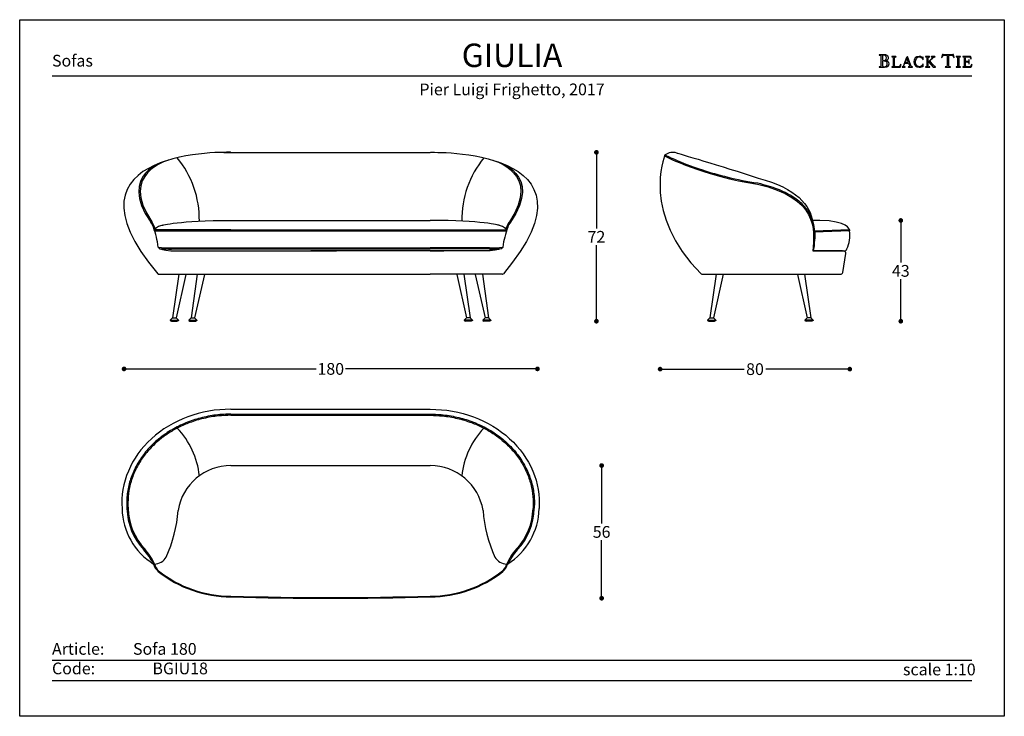
# Model space of a CAD drawing. Units: inches. Extents: x 36 to 901, y 36 to 333.
# Drawn here: x 481 to 901, y 36 to 333 of the extents above; entities that cross this region are included whole.
import ezdxf

# ---------------------------------------------------------------- set-up
doc = ezdxf.new("R2010")
doc.units = ezdxf.units.IN
doc.header["$MEASUREMENT"] = 0
doc.styles.add('Annotativa', font='arial.ttf')
doc.styles.add('quote', font='arial.ttf')
doc.dimstyles.new('QUOTE1_1', dxfattribs={"dimtxt": 3, "dimasz": 1, "dimexe": 0.5, "dimexo": 0.2, "dimgap": 1, "dimtad": 0, "dimtih": 1, "dimtoh": 1, "dimdec": 0, "dimzin": 11, "dimdsep": 46, "dimtxsty": 'quote', "dimblk": 'DOT', "dimcen": 0, "dimse1": 1, "dimse2": 1, "dimclrd": 4, "dimclre": 4, "dimclrt": 2, "dimadec": 0, "dimazin": 0, "dimtp": 1, "dimtm": 1, "dimtfac": 1, "dimtdec": 0, "dimtofl": 0, "dimtmove": 1, "dimatfit": 2, "dimldrblk": 'CLOSEDBLANK', "dimfxl": 1, "dimtolj": 1, "dimtzin": 0, "dimlwd": 25, "dimarcsym": 0})

# ---------------------------------------------------------------- blocks, each defined once
blk = doc.blocks.new('_Dot')
at = {"color": 0, "linetype": 'ByBlock', "lineweight": -2}
blk.add_line((-0.5, 0), (-1, 0), dxfattribs=at)
at = {"color": 0, "linetype": 'ByBlock', "const_width": 0.5}
blk.add_lwpolyline([(-0.25, 0, 1), (0.25, 0, 1)], format="xyb", close=True, dxfattribs=at)
blk = doc.blocks.new('*D9')
at = {"lineweight": 25, "transparency": 16777216}
for p, q in [((756.42, 183.95), (790.3, 183.95)), ((833.32, 183.95), (799.45, 183.95))]:
    blk.add_line(p, q, dxfattribs=at)
at = {"layer": 'Defpoints', "color": 0, "transparency": 16777216}
for p in [(754.42, 260.53), (835.32, 240.81), (835.32, 183.95)]:
    blk.add_point(p, dxfattribs=at)
at = {"lineweight": 25, "transparency": 16777216, "xscale": 2, "yscale": 2, "zscale": 2, "rotation": 180}
blk.add_blockref('_Dot', (754.42, 183.95), dxfattribs=at)
at = {"lineweight": 25, "transparency": 16777216, "xscale": 2, "yscale": 2, "zscale": 2}
blk.add_blockref('_Dot', (835.32, 183.95), dxfattribs=at)
at = {"transparency": 16777216, "insert": (794.87, 183.95), "char_height": 5, "attachment_point": 5, "style": 'quote'}
blk.add_mtext('\\A1;80', dxfattribs=at)
blk = doc.blocks.new('_ClosedBlank')
at = {"color": 0, "linetype": 'ByBlock', "lineweight": -2}
for p, q in [((-1, 0.17), (0, 0)), ((-1, 0.17), (-1, -0.17)), ((0, 0), (-1, -0.17))]:
    blk.add_line(p, q, dxfattribs=at)
blk = doc.blocks.new('*D10')
at = {"lineweight": 25, "transparency": 16777216}
for p, q in [((727.25, 274.38), (727.25, 243.88)), ((727.25, 206.37), (727.25, 236.86))]:
    blk.add_line(p, q, dxfattribs=at)
at = {"layer": 'Defpoints', "color": 0, "transparency": 16777216}
for p in [(638.48, 276.38), (680.51, 204.37), (727.25, 204.37)]:
    blk.add_point(p, dxfattribs=at)
at = {"lineweight": 25, "transparency": 16777216, "xscale": 2, "yscale": 2, "zscale": 2}
for p, rotation in [((727.25, 276.38), 90), ((727.25, 204.37), 270)]:
    blk.add_blockref('_Dot', p, dxfattribs=dict(at, rotation=rotation))
at = {"transparency": 16777216, "insert": (727.25, 240.37), "char_height": 5, "attachment_point": 5, "style": 'quote'}
blk.add_mtext('\\A1;72', dxfattribs=at)
blk = doc.blocks.new('*D11')
at = {"lineweight": 25, "transparency": 16777216}
for p, q in [((857.08, 245.33), (857.08, 229.41)), ((857.08, 206.37), (857.08, 222.3))]:
    blk.add_line(p, q, dxfattribs=at)
at = {"layer": 'Defpoints', "color": 0, "transparency": 16777216}
for p in [(823.93, 247.33), (817.89, 204.37), (857.08, 204.37)]:
    blk.add_point(p, dxfattribs=at)
at = {"lineweight": 25, "transparency": 16777216, "xscale": 2, "yscale": 2, "zscale": 2}
for p, rotation in [((857.08, 247.33), 90), ((857.08, 204.37), 270)]:
    blk.add_blockref('_Dot', p, dxfattribs=dict(at, rotation=rotation))
at = {"transparency": 16777216, "insert": (857.08, 225.85), "char_height": 5, "attachment_point": 5, "style": 'quote'}
blk.add_mtext('\\A1;43', dxfattribs=at)
blk = doc.blocks.new('*D12')
at = {"lineweight": 25, "transparency": 16777216}
for p, q in [((729.46, 140.85), (729.46, 118.11)), ((729.46, 88.26), (729.46, 111))]:
    blk.add_line(p, q, dxfattribs=at)
at = {"layer": 'Defpoints', "color": 0, "transparency": 16777216}
for p in [(633.84, 142.85), (633.84, 86.26), (729.46, 86.26)]:
    blk.add_point(p, dxfattribs=at)
at = {"lineweight": 25, "transparency": 16777216, "xscale": 2, "yscale": 2, "zscale": 2}
for p, rotation in [((729.46, 142.85), 90), ((729.46, 86.26), 270)]:
    blk.add_blockref('_Dot', p, dxfattribs=dict(at, rotation=rotation))
at = {"transparency": 16777216, "insert": (729.46, 114.55), "char_height": 5, "attachment_point": 5, "style": 'quote'}
blk.add_mtext('\\A1;56', dxfattribs=at)
blk = doc.blocks.new('*D13')
at = {"lineweight": 25, "transparency": 16777216}
for p, q in [((527.75, 184.05), (607.64, 184.05)), ((700.09, 184.05), (620.2, 184.05))]:
    blk.add_line(p, q, dxfattribs=at)
at = {"layer": 'Defpoints', "color": 0, "transparency": 16777216}
for p in [(702.09, 253.98), (525.75, 251.28), (702.09, 184.05)]:
    blk.add_point(p, dxfattribs=at)
at = {"lineweight": 25, "transparency": 16777216, "xscale": 2, "yscale": 2, "zscale": 2, "rotation": 180}
blk.add_blockref('_Dot', (525.75, 184.05), dxfattribs=at)
at = {"lineweight": 25, "transparency": 16777216, "xscale": 2, "yscale": 2, "zscale": 2}
blk.add_blockref('_Dot', (702.09, 184.05), dxfattribs=at)
at = {"transparency": 16777216, "insert": (613.92, 184.05), "char_height": 5, "attachment_point": 5, "style": 'quote'}
blk.add_mtext('\\A1;180', dxfattribs=at)

msp = doc.modelspace()

# ---------------------------------------------------------------- linework, layer by layer
for p, q in [((847.88, 317.98), (847.82, 317.92)), ((847.82, 317.92), (847.87, 317.86)), ((847.87, 317.86), (847.96, 317.85)), ((847.96, 317.99), (847.88, 317.98)), ((850.11, 317.97), (847.96, 317.99)), ((847.96, 317.85), (848.22, 317.83)), ((848.22, 317.83), (848.41, 317.77)), ((848.41, 317.77), (848.52, 317.62)), ((848.52, 317.62), (848.56, 317.36)), ((848.56, 317.36), (848.56, 313.36)), ((849.32, 317.66), (849.29, 317.5)), ((849.29, 317.5), (849.29, 317.32)), ((849.29, 317.32), (849.3, 315.81)), ((849.33, 315.19), (849.29, 315.04)), ((849.29, 315.04), (849.29, 314.89)), ((849.3, 315.81), (849.4, 315.58)), ((849.4, 317.77), (849.32, 317.66)), ((849.4, 315.31), (849.33, 315.19)), ((849.57, 317.82), (849.4, 317.77)), ((849.4, 315.58), (849.66, 315.51)), ((849.54, 315.36), (849.4, 315.31)), ((849.86, 315.35), (849.54, 315.36)), ((850.11, 317.76), (849.57, 317.82)), ((849.66, 315.51), (850.17, 315.58)), ((850.18, 315.32), (849.86, 315.35)), ((850.4, 317.95), (850.11, 317.97)), ((850.57, 317.57), (850.11, 317.76)), ((850.17, 315.58), (850.6, 315.8)), ((850.48, 315.26), (850.18, 315.32)), ((850.37, 315.5), (850.38, 315.52)), ((850.55, 315.47), (850.37, 315.5)), ((850.38, 315.52), (850.66, 315.58)), ((850.69, 317.9), (850.4, 317.95)), ((850.74, 315.15), (850.48, 315.26)), ((851.09, 315.36), (850.55, 315.47)), ((850.89, 317.22), (850.57, 317.57)), ((850.6, 315.8), (850.9, 316.17)), ((850.66, 315.58), (850.92, 315.65)), ((850.97, 317.82), (850.69, 317.9)), ((850.97, 315), (850.74, 315.15)), ((851.01, 316.68), (850.89, 317.22)), ((850.9, 316.17), (851.01, 316.68)), ((850.92, 315.65), (851.16, 315.73)), ((851.23, 317.69), (850.97, 317.82)), ((851.59, 315.1), (851.09, 315.36)), ((851.16, 315.73), (851.37, 315.85)), ((851.46, 317.53), (851.23, 317.69)), ((851.37, 315.85), (851.55, 316)), ((851.64, 317.32), (851.46, 317.53)), ((851.55, 316), (851.68, 316.2)), ((851.95, 314.71), (851.59, 315.1)), ((851.75, 317.06), (851.64, 317.32)), ((851.68, 316.2), (851.77, 316.45)), ((851.8, 316.75), (851.75, 317.06)), ((851.77, 316.45), (851.8, 316.75)), ((853.23, 317.18), (853.18, 317.13)), ((853.18, 317.13), (853.23, 317.08)), ((853.32, 317.19), (853.23, 317.18)), ((853.23, 317.08), (853.32, 317.07)), ((854.94, 317.19), (853.32, 317.19)), ((853.32, 317.07), (853.53, 317.06)), ((853.53, 317.06), (853.69, 317.01)), ((853.69, 317.01), (853.78, 316.88)), ((853.78, 316.88), (853.81, 316.66)), ((853.81, 316.66), (853.81, 313.27)), ((854.44, 316.66), (854.47, 316.88)), ((854.44, 313.27), (854.44, 316.66)), ((854.47, 316.88), (854.57, 317.01)), ((854.57, 317.01), (854.72, 317.06)), ((854.72, 317.06), (854.94, 317.07)), ((855.02, 317.18), (854.94, 317.19)), ((854.94, 317.07), (855.02, 317.08)), ((855.07, 317.13), (855.02, 317.18)), ((855.02, 317.08), (855.07, 317.13)), ((859.56, 316.76), (858.42, 313.77)), ((859.63, 316.57), (858.92, 314.67)), ((859.99, 317.2), (859.53, 316.85)), ((859.53, 316.85), (859.56, 316.76)), ((860.32, 314.67), (859.63, 316.57)), ((861.27, 313.77), (859.99, 317.2)), ((862.8, 315.89), (862.64, 314.96)), ((863.26, 316.61), (862.8, 315.89)), ((863.98, 317.08), (863.26, 316.61)), ((863.3, 315.01), (863.42, 315.73)), ((863.41, 314.25), (863.3, 315.01)), ((863.42, 315.73), (863.75, 316.41)), ((863.75, 316.41), (864.28, 316.92)), ((864.91, 317.25), (863.98, 317.08)), ((864.28, 316.92), (864.99, 317.12)), ((865.45, 317.19), (864.91, 317.25)), ((864.99, 317.12), (865.39, 317.05)), ((865.39, 317.05), (865.75, 316.88)), ((865.96, 317.01), (865.45, 317.19)), ((865.75, 316.88), (866.07, 316.63)), ((866.09, 316.93), (865.96, 317.01)), ((866.07, 316.63), (866.32, 316.3)), ((866.23, 316.88), (866.09, 316.93)), ((866.43, 317), (866.23, 316.88)), ((866.32, 316.3), (866.37, 316.21)), ((866.37, 316.21), (866.44, 316.05)), ((866.58, 317.12), (866.43, 317)), ((866.44, 316.05), (866.52, 315.92)), ((866.52, 315.92), (866.59, 315.86)), ((866.61, 317.06), (866.58, 317.12)), ((866.59, 315.86), (866.65, 315.91)), ((866.61, 316.98), (866.61, 317.06)), ((866.66, 316), (866.61, 316.98)), ((866.65, 315.91), (866.66, 316)), ((867.61, 317.18), (867.55, 317.13)), ((867.55, 317.13), (867.6, 317.08)), ((867.6, 317.08), (867.68, 317.07)), ((867.68, 317.19), (867.61, 317.18)), ((869.31, 317.19), (867.68, 317.19)), ((867.68, 317.07), (867.9, 317.06)), ((867.9, 317.06), (868.06, 317.01)), ((868.06, 317.01), (868.15, 316.88)), ((868.15, 316.88), (868.18, 316.66)), ((868.18, 316.66), (868.18, 313.27)), ((868.81, 316.66), (868.84, 316.88)), ((868.81, 314.85), (868.81, 316.66)), ((870.03, 316.07), (868.81, 314.85)), ((868.84, 316.88), (868.93, 317.01)), ((868.93, 317.01), (869.09, 317.06)), ((869.09, 317.06), (869.31, 317.07)), ((869.38, 317.18), (869.31, 317.19)), ((869.31, 317.07), (869.38, 317.08)), ((869.43, 317.13), (869.38, 317.18)), ((869.38, 317.08), (869.43, 317.13)), ((869.49, 315.33), (870.71, 316.57)), ((870.5, 314.16), (869.49, 315.33)), ((870.18, 316.21), (870.03, 316.07)), ((870.1, 317.18), (870.04, 317.13)), ((870.04, 317.13), (870.13, 317.08)), ((870.18, 317.19), (870.1, 317.18)), ((870.13, 317.08), (870.32, 317.06)), ((871.54, 317.19), (870.18, 317.19)), ((870.37, 316.41), (870.18, 316.21)), ((870.32, 317.06), (870.51, 317)), ((870.53, 316.62), (870.37, 316.41)), ((870.51, 317), (870.6, 316.8)), ((870.6, 316.8), (870.53, 316.62)), ((870.71, 316.57), (870.9, 316.75)), ((870.9, 316.75), (871.08, 316.9)), ((871.08, 316.9), (871.28, 317.01)), ((871.28, 317.01), (871.54, 317.06)), ((871.62, 317.18), (871.54, 317.19)), ((871.54, 317.06), (871.62, 317.08)), ((871.68, 317.13), (871.62, 317.18)), ((871.62, 317.08), (871.68, 317.13)), ((874.51, 316.83), (874.5, 316.78)), ((874.5, 316.78), (874.56, 316.73)), ((874.54, 316.96), (874.51, 316.83)), ((874.58, 317.15), (874.54, 316.96)), ((874.56, 316.73), (874.63, 316.78)), ((874.64, 317.36), (874.58, 317.15)), ((874.63, 316.78), (874.7, 316.9)), ((874.69, 317.58), (874.64, 317.36)), ((874.74, 317.78), (874.69, 317.58)), ((874.7, 316.9), (874.79, 317.07)), ((874.78, 317.93), (874.74, 317.78)), ((874.8, 318.02), (874.78, 317.93)), ((874.79, 317.07), (874.91, 317.27)), ((874.86, 318.09), (874.8, 318.02)), ((875.14, 318.03), (874.86, 318.09)), ((874.91, 317.27), (875.06, 317.46)), ((875.06, 317.46), (875.25, 317.63)), ((875.62, 317.98), (875.14, 318.03)), ((875.25, 317.63), (875.5, 317.76)), ((875.5, 317.76), (875.82, 317.8)), ((877.18, 317.97), (875.62, 317.98)), ((875.82, 317.8), (876.04, 317.79)), ((876.04, 317.79), (876.37, 317.76)), ((876.37, 317.76), (876.66, 317.68)), ((876.66, 317.68), (876.79, 317.54)), ((876.79, 317.54), (876.79, 313.36)), ((878.71, 317.97), (877.18, 317.97)), ((877.53, 317.54), (877.66, 317.67)), ((877.53, 313.36), (877.53, 317.54)), ((877.66, 317.67), (877.96, 317.75)), ((877.96, 317.75), (878.29, 317.79)), ((878.29, 317.79), (878.51, 317.8)), ((878.51, 317.8), (878.83, 317.76)), ((879.2, 318.03), (878.71, 317.97)), ((878.83, 317.76), (879.08, 317.63)), ((879.08, 317.63), (879.28, 317.46)), ((879.48, 318.09), (879.2, 318.03)), ((879.28, 317.46), (879.43, 317.27)), ((879.43, 317.27), (879.54, 317.07)), ((879.54, 318.03), (879.48, 318.09)), ((879.56, 317.94), (879.54, 318.03)), ((879.54, 317.07), (879.63, 316.9)), ((879.59, 317.78), (879.56, 317.94)), ((879.64, 317.59), (879.59, 317.78)), ((879.63, 316.9), (879.7, 316.78)), ((879.7, 317.37), (879.64, 317.59)), ((879.75, 317.15), (879.7, 317.37)), ((879.7, 316.78), (879.78, 316.73)), ((879.79, 316.97), (879.75, 317.15)), ((879.78, 316.73), (879.84, 316.79)), ((879.82, 316.84), (879.79, 316.97)), ((879.84, 316.79), (879.82, 316.84)), ((880.75, 317.18), (880.7, 317.13)), ((880.7, 317.13), (880.75, 317.08)), ((880.83, 317.19), (880.75, 317.18)), ((880.75, 317.08), (880.82, 317.07)), ((880.82, 317.07), (881.04, 317.06)), ((882.46, 317.19), (880.83, 317.19)), ((881.04, 317.06), (881.2, 317.01)), ((881.2, 317.01), (881.29, 316.88)), ((881.29, 316.88), (881.32, 316.66)), ((881.32, 316.66), (881.32, 313.27)), ((881.95, 316.66), (881.98, 316.88)), ((881.95, 313.27), (881.95, 316.66)), ((881.98, 316.88), (882.08, 317.01)), ((882.08, 317.01), (882.23, 317.06)), ((882.23, 317.06), (882.45, 317.07)), ((882.45, 317.07), (882.52, 317.08)), ((882.53, 317.18), (882.46, 317.19)), ((882.52, 317.08), (882.58, 317.13)), ((882.58, 317.13), (882.53, 317.18)), ((883.52, 317.18), (883.47, 317.13)), ((883.47, 317.13), (883.52, 317.08)), ((883.6, 317.19), (883.52, 317.18)), ((883.52, 317.08), (883.6, 317.07)), ((884.44, 317.18), (883.6, 317.19)), ((883.6, 317.07), (883.82, 317.06)), ((883.82, 317.06), (883.98, 317.01)), ((883.98, 317.01), (884.07, 316.88)), ((884.07, 316.88), (884.1, 316.66)), ((884.1, 316.66), (884.1, 313.27)), ((886.75, 317.19), (884.44, 317.18)), ((884.73, 316.69), (884.78, 316.94)), ((884.73, 315.13), (884.73, 316.69)), ((884.97, 315.08), (884.73, 315.13)), ((884.78, 316.94), (884.91, 317.05)), ((884.91, 317.05), (885.11, 317.07)), ((885.25, 315.08), (884.97, 315.08)), ((885.11, 317.07), (885.36, 317.07)), ((885.66, 315.1), (885.25, 315.08)), ((885.36, 317.07), (885.75, 317.09)), ((885.9, 315.2), (885.66, 315.1)), ((885.75, 317.09), (886.15, 317.07)), ((886.05, 315.42), (885.9, 315.2)), ((886.14, 315.81), (886.05, 315.42)), ((886.19, 315.9), (886.14, 315.81)), ((886.15, 317.07), (886.53, 316.9)), ((886.25, 315.78), (886.19, 315.9)), ((886.26, 315.63), (886.25, 315.78)), ((886.26, 314.34), (886.26, 315.63)), ((886.53, 316.9), (886.78, 316.59)), ((886.89, 317.15), (886.75, 317.19)), ((886.78, 316.59), (886.94, 316.31)), ((886.96, 317.01), (886.89, 317.15)), ((886.94, 316.31), (887.05, 316.18)), ((887.03, 316.74), (886.96, 317.01)), ((887.09, 316.45), (887.03, 316.74)), ((887.05, 316.18), (887.1, 316.21)), ((887.11, 316.27), (887.09, 316.45)), ((887.1, 316.21), (887.11, 316.27)), ((847.88, 312.87), (847.82, 312.82)), ((847.82, 312.82), (847.87, 312.75)), ((847.87, 312.75), (847.96, 312.74)), ((847.97, 312.88), (847.88, 312.87)), ((847.96, 312.74), (849.23, 312.75)), ((848.22, 312.9), (847.97, 312.88)), ((848.41, 312.96), (848.22, 312.9)), ((848.52, 313.11), (848.41, 312.96)), ((848.56, 313.36), (848.52, 313.11)), ((849.23, 312.75), (849.68, 312.75)), ((849.29, 314.89), (849.29, 313.78)), ((849.29, 313.78), (849.3, 313.57)), ((849.3, 313.57), (849.33, 313.31)), ((849.33, 313.31), (849.41, 313.07)), ((849.41, 313.07), (849.56, 312.93)), ((849.56, 312.93), (849.95, 312.88)), ((849.68, 312.75), (850.16, 312.74)), ((849.95, 312.88), (850.5, 312.95)), ((850.16, 312.74), (850.64, 312.77)), ((850.5, 312.95), (850.93, 313.18)), ((850.64, 312.77), (851.09, 312.84)), ((850.93, 313.18), (851.2, 313.57)), ((851.14, 314.78), (850.97, 315)), ((851.09, 312.84), (851.49, 313)), ((851.25, 314.5), (851.14, 314.78)), ((851.2, 313.57), (851.29, 314.13)), ((851.29, 314.13), (851.25, 314.5)), ((851.49, 313), (851.81, 313.25)), ((851.81, 313.25), (852.02, 313.64)), ((852.1, 314.18), (851.95, 314.71)), ((852.02, 313.64), (852.1, 314.18)), ((853.23, 312.85), (853.18, 312.8)), ((853.18, 312.8), (853.23, 312.75)), ((853.32, 312.86), (853.23, 312.85)), ((853.23, 312.75), (853.32, 312.74)), ((853.53, 312.87), (853.32, 312.86)), ((853.32, 312.74), (856.78, 312.75)), ((853.69, 312.93), (853.53, 312.87)), ((853.78, 313.05), (853.69, 312.93)), ((853.81, 313.27), (853.78, 313.05)), ((854.48, 313.06), (854.44, 313.27)), ((854.59, 312.95), (854.48, 313.06)), ((854.75, 312.9), (854.59, 312.95)), ((854.95, 312.89), (854.75, 312.9)), ((855.82, 312.89), (854.95, 312.89)), ((856.31, 312.97), (855.82, 312.89)), ((856.63, 313.18), (856.31, 312.97)), ((856.86, 313.5), (856.63, 313.18)), ((856.78, 312.75), (856.93, 312.79)), ((857.06, 313.93), (856.86, 313.5)), ((856.93, 312.79), (856.99, 312.97)), ((856.99, 312.97), (857.07, 313.33)), ((857.12, 314.02), (857.06, 313.93)), ((857.07, 313.33), (857.13, 313.72)), ((857.15, 313.95), (857.12, 314.02)), ((857.13, 313.72), (857.15, 313.95)), ((857.67, 312.85), (857.62, 312.8)), ((857.62, 312.8), (857.67, 312.74)), ((857.75, 312.86), (857.67, 312.85)), ((857.67, 312.74), (857.74, 312.73)), ((857.74, 312.73), (858.86, 312.73)), ((858.01, 312.96), (857.75, 312.86)), ((858.19, 313.2), (858.01, 312.96)), ((858.32, 313.5), (858.19, 313.2)), ((858.42, 313.77), (858.32, 313.5)), ((858.38, 313.14), (858.42, 313.34)), ((858.47, 312.94), (858.38, 313.14)), ((858.42, 313.34), (858.84, 314.45)), ((858.66, 312.87), (858.47, 312.94)), ((858.86, 312.85), (858.66, 312.87)), ((858.84, 314.45), (860.4, 314.45)), ((858.95, 312.77), (858.86, 312.85)), ((858.86, 312.73), (858.92, 312.74)), ((858.92, 314.67), (860.32, 314.67)), ((858.92, 312.74), (858.95, 312.77)), ((860.37, 312.85), (860.28, 312.77)), ((860.28, 312.77), (860.31, 312.74)), ((860.31, 312.74), (860.37, 312.73)), ((860.56, 312.87), (860.37, 312.85)), ((860.37, 312.73), (861.94, 312.73)), ((860.4, 314.45), (860.8, 313.34)), ((860.76, 312.94), (860.56, 312.87)), ((860.85, 313.14), (860.76, 312.94)), ((860.8, 313.34), (860.85, 313.14)), ((861.37, 313.5), (861.27, 313.77)), ((861.5, 313.2), (861.37, 313.5)), ((861.69, 312.96), (861.5, 313.2)), ((861.95, 312.86), (861.69, 312.96)), ((861.94, 312.73), (862.02, 312.74)), ((862.03, 312.85), (861.95, 312.86)), ((862.02, 312.74), (862.08, 312.79)), ((862.08, 312.79), (862.03, 312.85)), ((862.64, 314.96), (862.81, 314.06)), ((862.81, 314.06), (863.29, 313.33)), ((863.29, 313.33), (864.01, 312.84)), ((863.72, 313.56), (863.41, 314.25)), ((864.24, 313.06), (863.72, 313.56)), ((864.01, 312.84), (864.91, 312.66)), ((864.99, 312.86), (864.24, 313.06)), ((864.91, 312.66), (865.45, 312.72)), ((865.4, 312.92), (864.99, 312.86)), ((865.78, 313.08), (865.4, 312.92)), ((865.45, 312.72), (865.96, 312.89)), ((866.1, 313.34), (865.78, 313.08)), ((865.96, 312.89), (866.09, 312.97)), ((866.09, 312.97), (866.23, 313.03)), ((866.35, 313.66), (866.1, 313.34)), ((866.23, 313.03), (866.43, 312.91)), ((866.39, 313.75), (866.35, 313.66)), ((866.45, 313.88), (866.39, 313.75)), ((866.43, 312.91), (866.57, 312.79)), ((866.52, 314), (866.45, 313.88)), ((866.59, 314.06), (866.52, 314)), ((866.57, 312.79), (866.61, 312.85)), ((866.65, 314), (866.59, 314.06)), ((866.61, 312.93), (866.66, 313.91)), ((866.61, 312.85), (866.61, 312.93)), ((866.66, 313.91), (866.65, 314)), ((867.61, 312.85), (867.56, 312.8)), ((867.56, 312.8), (867.61, 312.75)), ((867.68, 312.86), (867.61, 312.85)), ((867.61, 312.75), (867.68, 312.74)), ((867.9, 312.87), (867.68, 312.86)), ((867.68, 312.74), (869.31, 312.74)), ((868.06, 312.93), (867.9, 312.87)), ((868.15, 313.05), (868.06, 312.93)), ((868.18, 313.27), (868.15, 313.05)), ((868.81, 314.67), (869.04, 314.89)), ((868.81, 313.27), (868.81, 314.67)), ((868.84, 313.05), (868.81, 313.27)), ((868.93, 312.93), (868.84, 313.05)), ((869.09, 312.87), (868.93, 312.93)), ((869.04, 314.89), (870.9, 312.75)), ((869.31, 312.86), (869.09, 312.87)), ((869.39, 312.85), (869.31, 312.86)), ((869.31, 312.74), (869.39, 312.75)), ((869.44, 312.8), (869.39, 312.85)), ((869.39, 312.75), (869.44, 312.8)), ((870.61, 314.04), (870.5, 314.16)), ((870.76, 313.86), (870.61, 314.04)), ((870.93, 313.66), (870.76, 313.86)), ((870.9, 312.75), (871.76, 312.75)), ((871.12, 313.44), (870.93, 313.66)), ((871.32, 313.24), (871.12, 313.44)), ((871.5, 313.06), (871.32, 313.24)), ((871.67, 312.93), (871.5, 313.06)), ((871.8, 312.87), (871.67, 312.93)), ((871.76, 312.75), (871.85, 312.75)), ((871.87, 312.85), (871.8, 312.87)), ((871.85, 312.75), (871.91, 312.79)), ((871.91, 312.79), (871.87, 312.85)), ((876.12, 312.87), (876.06, 312.81)), ((876.06, 312.81), (876.11, 312.75)), ((876.11, 312.75), (876.21, 312.74)), ((876.21, 312.88), (876.12, 312.87)), ((876.46, 312.9), (876.21, 312.88)), ((876.21, 312.74), (878.12, 312.74)), ((876.65, 312.96), (876.46, 312.9)), ((876.76, 313.11), (876.65, 312.96)), ((876.79, 313.36), (876.76, 313.11)), ((877.57, 313.11), (877.53, 313.36)), ((877.68, 312.96), (877.57, 313.11)), ((877.87, 312.9), (877.68, 312.96)), ((878.13, 312.88), (877.87, 312.9)), ((878.12, 312.74), (878.21, 312.75)), ((878.22, 312.87), (878.13, 312.88)), ((878.21, 312.75), (878.28, 312.81)), ((878.28, 312.81), (878.22, 312.87)), ((880.75, 312.85), (880.7, 312.8)), ((880.7, 312.8), (880.75, 312.75)), ((880.83, 312.86), (880.75, 312.85)), ((880.75, 312.75), (880.82, 312.74)), ((880.82, 312.74), (882.45, 312.74)), ((881.04, 312.87), (880.83, 312.86)), ((881.2, 312.93), (881.04, 312.87)), ((881.29, 313.05), (881.2, 312.93)), ((881.32, 313.27), (881.29, 313.05)), ((881.98, 313.05), (881.95, 313.27)), ((882.08, 312.93), (881.98, 313.05)), ((882.23, 312.87), (882.08, 312.93)), ((882.46, 312.86), (882.23, 312.87)), ((882.45, 312.74), (882.53, 312.75)), ((882.53, 312.85), (882.46, 312.86)), ((882.58, 312.8), (882.53, 312.85)), ((882.53, 312.75), (882.58, 312.8)), ((883.52, 312.85), (883.47, 312.8)), ((883.47, 312.8), (883.52, 312.75)), ((883.6, 312.86), (883.52, 312.85)), ((883.52, 312.75), (883.6, 312.74)), ((883.82, 312.87), (883.6, 312.86)), ((883.6, 312.74), (885.9, 312.75)), ((883.98, 312.93), (883.82, 312.87)), ((884.07, 313.05), (883.98, 312.93)), ((884.1, 313.27), (884.07, 313.05)), ((884.73, 314.85), (884.97, 314.9)), ((884.73, 313.27), (884.73, 314.85)), ((884.77, 313.06), (884.73, 313.27)), ((884.88, 312.95), (884.77, 313.06)), ((885.04, 312.9), (884.88, 312.95)), ((884.97, 314.9), (885.24, 314.9)), ((885.24, 312.89), (885.04, 312.9)), ((885.24, 314.9), (885.46, 314.9)), ((886.11, 312.89), (885.24, 312.89)), ((885.46, 314.9), (885.65, 314.89)), ((885.65, 314.89), (885.8, 314.84)), ((885.8, 314.84), (885.91, 314.76)), ((885.9, 312.75), (886.13, 312.74)), ((885.91, 314.76), (886.01, 314.63)), ((886.01, 314.63), (886.08, 314.44)), ((886.08, 314.44), (886.14, 314.17)), ((886.6, 312.97), (886.11, 312.89)), ((886.13, 312.74), (886.55, 312.74)), ((886.14, 314.17), (886.16, 314.12)), ((886.16, 314.12), (886.2, 314.08)), ((886.2, 314.08), (886.25, 314.2)), ((886.25, 314.2), (886.26, 314.34)), ((886.55, 312.74), (886.98, 312.74)), ((886.92, 313.18), (886.6, 312.97)), ((887.15, 313.5), (886.92, 313.18)), ((886.98, 312.74), (887.23, 312.79)), ((887.35, 313.93), (887.15, 313.5)), ((887.23, 312.79), (887.28, 312.97)), ((887.28, 312.97), (887.36, 313.33)), ((887.41, 314.02), (887.35, 313.93)), ((887.36, 313.33), (887.42, 313.72)), ((887.44, 313.95), (887.41, 314.02)), ((887.42, 313.72), (887.44, 313.95)), ((495.01, 308.95), (887.44, 308.95)), ((835.16, 243.37), (820.28, 242.84)), ((835.17, 242.87), (820.31, 242.41)), ((832.17, 234.37), (819.59, 234.37)), ((819.59, 234.37), (832.61, 234.37)), ((549.08, 224.37), (546.42, 205.87)), ((552.12, 224.36), (547.92, 205.87)), ((556.99, 224.37), (554.33, 205.87)), ((555.51, 224.37), (555.51, 224.37)), ((560.03, 224.36), (555.83, 205.87)), ((563.42, 224.37), (563.42, 224.37)), ((664.25, 224.37), (664.25, 224.37)), ((667.64, 224.36), (671.84, 205.87)), ((670.68, 224.37), (673.34, 205.87)), ((672.17, 224.37), (672.17, 224.37)), ((675.56, 224.36), (679.76, 205.87)), ((678.6, 224.37), (681.26, 205.87)), ((778.29, 224.37), (775.64, 205.87)), ((781.33, 224.37), (777.14, 205.87)), ((812.94, 224.36), (817.14, 205.87)), ((815.98, 224.37), (818.64, 205.87)), ((826.55, 224.37), (831.32, 224.37)), ((546.42, 205.87), (545.42, 204.87)), ((546.42, 205.87), (547.92, 205.87)), ((547.92, 205.87), (548.92, 204.87)), ((554.33, 205.87), (553.34, 204.87)), ((554.33, 205.87), (555.83, 205.87)), ((555.83, 205.87), (556.83, 204.87)), ((671.84, 205.87), (670.84, 204.87)), ((673.34, 205.87), (671.84, 205.87)), ((673.34, 205.87), (674.34, 204.87)), ((679.76, 205.87), (678.76, 204.87)), ((681.26, 205.87), (679.76, 205.87)), ((681.26, 205.87), (682.25, 204.87)), ((775.64, 205.87), (774.64, 204.87)), ((775.64, 205.87), (777.14, 205.87)), ((777.14, 205.87), (778.13, 204.87)), ((817.14, 205.87), (816.14, 204.87)), ((818.64, 205.87), (817.14, 205.87)), ((818.64, 205.87), (819.64, 204.87)), ((545.42, 204.87), (548.92, 204.87)), ((545.42, 204.87), (545.42, 204.67)), ((545.42, 204.67), (548.92, 204.67)), ((545.42, 204.67), (545.92, 204.37)), ((545.92, 204.37), (548.42, 204.37)), ((546.18, 204.37), (548.17, 204.37)), ((548.92, 204.67), (548.42, 204.37)), ((548.92, 204.87), (548.92, 204.67)), ((553.34, 204.87), (556.83, 204.87)), ((553.34, 204.87), (553.34, 204.67)), ((553.34, 204.67), (556.83, 204.67)), ((553.34, 204.67), (553.84, 204.37)), ((553.84, 204.37), (556.33, 204.37)), ((554.09, 204.37), (556.09, 204.37)), ((556.83, 204.67), (556.33, 204.37)), ((556.83, 204.87), (556.83, 204.67)), ((674.34, 204.87), (670.84, 204.87)), ((670.84, 204.87), (670.84, 204.67)), ((674.34, 204.67), (670.84, 204.67)), ((670.84, 204.67), (671.34, 204.37)), ((673.84, 204.37), (671.34, 204.37)), ((673.58, 204.37), (671.58, 204.37)), ((674.34, 204.67), (673.84, 204.37)), ((674.34, 204.87), (674.34, 204.67)), ((682.25, 204.87), (678.76, 204.87)), ((678.76, 204.87), (678.76, 204.67)), ((682.25, 204.67), (678.76, 204.67)), ((678.76, 204.67), (679.26, 204.37)), ((681.75, 204.37), (679.26, 204.37)), ((681.5, 204.37), (679.5, 204.37)), ((682.25, 204.67), (681.75, 204.37)), ((682.25, 204.87), (682.25, 204.67)), ((774.64, 204.87), (778.13, 204.87)), ((774.64, 204.87), (774.64, 204.67)), ((774.64, 204.67), (778.13, 204.67)), ((774.64, 204.67), (775.14, 204.37)), ((775.14, 204.37), (777.63, 204.37)), ((775.39, 204.37), (777.39, 204.37)), ((778.13, 204.67), (777.63, 204.37)), ((778.13, 204.87), (778.13, 204.67)), ((819.64, 204.87), (816.14, 204.87)), ((816.14, 204.87), (816.14, 204.67)), ((819.64, 204.67), (816.14, 204.67)), ((816.14, 204.67), (816.64, 204.37)), ((819.14, 204.37), (816.64, 204.37)), ((818.88, 204.37), (816.89, 204.37)), ((819.64, 204.67), (819.14, 204.37)), ((819.64, 204.87), (819.64, 204.67)), ((495.01, 59.91), (887.44, 59.91)), ((495.01, 51.25), (887.44, 51.25))]:
    msp.add_line(p, q)
at = {"ltscale": 5}
for p, q in [((568.3, 276.38), (656.34, 276.38)), ((571.02, 247.37), (656.34, 247.37)), ((571.34, 243.37), (538.78, 243.37)), ((538.78, 243.37), (656.34, 243.37)), ((571.34, 242.87), (538.78, 242.87)), ((538.8, 242.87), (656.34, 242.87)), ((656.34, 243.37), (688.89, 243.37)), ((656.34, 242.87), (688.89, 242.87)), ((546.04, 235.67), (571.34, 235.67)), ((571.34, 235.67), (656.34, 235.67)), ((681.63, 235.67), (656.34, 235.67)), ((546.04, 235.17), (571.34, 235.17)), ((571.34, 235.17), (656.34, 235.17)), ((681.63, 235.17), (656.34, 235.17)), ((571.33, 164.76), (656.34, 164.76)), ((571.34, 166.86), (656.34, 166.86)), ((571.34, 164.26), (656.34, 164.26)), ((571.34, 142.85), (656.34, 142.85))]:
    msp.add_line(p, q, dxfattribs=at)
at = {"ltscale": 0.5}
msp.add_lwpolyline([(901.23, 332.93), (901.23, 35.93), (481.23, 35.93), (481.23, 332.93)], close=True, dxfattribs=at)
msp.add_lwpolyline([(772.55, 224.37), (831.32, 224.37, 0.368034), (832.31, 225.21), (833.6, 233.21)], format="xyb")
for points in [[(540.6, 224.37), (656.34, 224.37)], [(687.13, 224.37), (656.34, 224.37)]]:
    msp.add_lwpolyline(points)
at = {"ltscale": 5}
for centre, radius, start, end in [((516.3, 247.69), 41.57, 359.1541, 39.3502), ((711.37, 247.69), 41.57, 140.6498, 180.8459), ((756.49, 275), 0.259, 78.1023, 227.8042), ((759.81, 271.04), 5.33, 71.6719, 127.8075), ((503.31, 231.33), 37.32, 7.2082, 20.5308), ((503.31, 231.33), 37.82, 19.1565, 20.5721), ((539.62, 243.15), 0.866, 148.5055, 202.0488), ((543.92, 238.17), 7.41, 103.2243, 132.7963), ((683.76, 238.17), 7.41, 47.2037, 76.7757), ((724.36, 231.33), 37.32, 159.4692, 172.7918), ((724.36, 231.33), 37.82, 159.4279, 160.8435), ((688.05, 243.15), 0.866, 337.9512, 31.4945), ((822.08, 240.81), 13.24, 334.8736, 8.9689), ((835.08, 243.12), 0.264, 290.6537, 72.7001), ((545.41, 272.37), 36.71, 262.0577, 270.9745), ((545.45, 274.65), 39.49, 263.1203, 270.8544), ((682.22, 274.65), 39.49, 269.1456, 276.8797), ((682.26, 272.37), 36.71, 269.0255, 277.9423), ((832.61, 233.37), 1, 350.8212, 90), ((832.89, 235.6), 1.25, 264.1922, 340.553), ((540.61, 224.96), 0.588, 220.4139, 268.9621), ((687.12, 224.96), 0.588, 271.0379, 319.5861), ((772.62, 225.72), 1.35, 235.6947, 267.2665), ((523.24, 134.75), 34.83, 6.0988, 43.6266), ((704.44, 134.75), 34.83, 136.3734, 173.9012), ((571.34, 120.02), 22.83, 90, 170.6919), ((656.34, 120.02), 22.83, 9.3081, 90), ((553.43, 125.11), 28.56, 181.2679, 238.0989), ((553.43, 125.11), 26.46, 181.2679, 223.3797), ((553.43, 125.11), 25.96, 181.2679, 223.3797), ((491.04, 127.85), 57.91, 335.5008, 355.8972), ((736.63, 127.85), 57.91, 184.1028, 204.4992), ((674.25, 125.11), 28.56, 301.9011, 358.7321), ((674.25, 125.11), 25.96, 316.6203, 358.7321), ((674.25, 125.11), 26.46, 316.6203, 358.7321), ((507.68, 84.42), 34.79, 28.212, 40.3363), ((517.34, 91.78), 23.18, 23.0656, 41.9235), ((710.34, 91.78), 23.18, 138.0765, 156.9344), ((719.99, 84.42), 34.79, 139.6637, 151.788), ((538.5, 101), 0.213, 219.1471, 317.6733), ((538.66, 106.67), 5.81, 270, 330.8858), ((544.85, 102.69), 6.45, 196.5046, 227.6058), ((689.01, 106.67), 5.81, 209.1142, 270), ((682.83, 102.69), 6.45, 312.3942, 343.4954), ((689.17, 101), 0.213, 222.3267, 320.8529), ((538.78, 100.55), 0.329, 131.9516, 190.54), ((544.91, 102.75), 6.84, 199.2643, 227.5098), ((571.34, 136.78), 49.91, 231.5361, 269.9998), ((571.34, 136.78), 49.61, 231.5361, 269.9998), ((656.34, 136.78), 49.61, 270.0002, 308.4639), ((656.34, 136.78), 49.91, 270.0002, 308.4639), ((682.76, 102.75), 6.84, 312.4902, 340.7357), ((688.89, 100.55), 0.329, 349.46, 48.0484), ((613.84, 1558.38), 1471.82, 268.34531, 271.65469), ((613.84, 1558.08), 1471.82, 268.34531, 271.65469)]:
    msp.add_arc(centre, radius, start, end, dxfattribs=at)
at = {"extrusion": (0, 0, -1)}
msp.add_arc((-795.97, 262.82), 0.5, 98.1594, 103.0344, dxfattribs=at)
for centre, start, end in [((528.9, 240.92), 20.5308, 34.874), ((529.36, 241.11), 20.5721, 34.8192), ((698.32, 241.11), 145.1808, 159.4279), ((698.78, 240.92), 145.126, 159.4692)]:
    msp.add_arc(centre, 10, start, end)
at = {"ltscale": 5}
msp.add_ellipse((571.34, 126.86), major_axis=(46.54, 0), ratio=0.859447, start_param=7.853982, end_param=9.484536, dxfattribs=at)
at = {"ltscale": 5, "extrusion": (0, 0, -1)}
msp.add_ellipse((656.34, 126.86), major_axis=(-46.54, 0), ratio=0.859447, start_param=7.853982, end_param=9.484536, dxfattribs=at)
for points in [[(571.34, 276.38), (571.34, 276.38), (494.35, 278.76), (540.16, 224.58)], [(656.34, 276.38), (656.34, 276.38), (733.32, 278.76), (687.57, 224.58)], [(544.8, 273.08), (544.8, 273.08), (523.19, 267.49), (537.57, 246.82)], [(682.88, 273.08), (682.88, 273.08), (704.48, 267.49), (690.11, 246.82)], [(756.31, 274.81), (756.31, 274.81), (746.29, 249.95), (771.86, 224.6)], [(543.26, 272.6), (543.26, 272.6), (522.7, 267.29), (537.1, 246.63)], [(684.41, 272.6), (684.41, 272.6), (704.97, 267.29), (690.57, 246.63)], [(541.94, 245.31), (541.94, 245.31), (549.18, 247.38), (571.34, 247.37)], [(685.73, 245.31), (685.73, 245.31), (678.49, 247.38), (656.34, 247.37)], [(656.34, 234.37), (607.85, 234.37), (605.45, 234.37), (605.45, 234.37)], [(656.34, 234.37), (607.85, 234.37), (605.46, 234.37), (605.46, 234.37)], [(656.34, 234.37), (659.83, 234.37), (662.22, 234.37), (662.22, 234.37)], [(656.34, 234.37), (659.82, 234.37), (662.22, 234.37), (662.22, 234.37)]]:
    msp.add_open_spline(points, degree=3)
for points, knots in [([(756.31, 274.81), (756.31, 274.81), (773.49, 266.04), (795.97, 262.82), (821.71, 256.86), (820.37, 243.7), (819.59, 234.37)], [0, 0, 0, 0, 1, 1, 1, 2, 2, 2, 2]), ([(756.54, 275.26), (756.54, 275.26), (756.54, 275.26), (756.55, 275.25), (756.55, 275.25), (756.57, 275.24), (756.59, 275.23), (756.66, 275.2), (756.73, 275.16), (757.01, 275.02), (757.29, 274.89), (758.38, 274.37), (759.45, 273.88), (763.58, 272.1), (767.55, 270.52), (778.94, 266.77), (787.07, 264.6), (796.04, 263.31)], [0, 0, 0, 0, 0.009365, 0.009365, 0.01873, 0.01873, 0.037459, 0.037459, 0.074919, 0.074919, 0.149838, 0.149838, 0.299676, 0.299676, 0.599352, 0.599352, 1, 1, 1, 1]), ([(761.49, 276.1), (761.49, 276.1), (780.59, 270.56), (796.26, 265.38), (812.91, 260.91), (818.22, 254.07), (819.6, 246.54)], [0, 0, 0, 0, 1, 1, 1, 1.65632, 1.65632, 1.65632, 1.65632]), ([(796.08, 263.31), (797.65, 262.94), (799.12, 262.55), (803.25, 261.31), (805.64, 260.38), (809.77, 258.37), (811.51, 257.28), (814.45, 254.97), (815.64, 253.76), (817.57, 251.25), (818.31, 249.95), (819.41, 247.33), (819.78, 246), (820.26, 243.36), (820.37, 242.04), (820.36, 239.58), (820.19, 238.23), (820.06, 236.26), (819.89, 235.34), (819.59, 234.37)], [1, 1, 1, 1, 1.060555, 1.060555, 1.181665, 1.181665, 1.302775, 1.302775, 1.423885, 1.423885, 1.544995, 1.544995, 1.666105, 1.666105, 1.787215, 1.787215, 1.908326, 1.908326, 2, 2, 2, 2]), ([(835.16, 243.37), (835.16, 243.37), (834.41, 247.18), (822.59, 247.37), (821.61, 247.39), (820.55, 247.38), (819.42, 247.35)], [2.1226514, 2.1226514, 2.1226514, 2.1226514, 3, 3, 3, 3.0726142, 3.0726142, 3.0726142, 3.0726142]), ([(540.34, 236.02), (540.34, 236.02), (539.9, 234.37), (548.58, 234.37), (554.26, 234.37), (564.75, 234.37), (616.34, 234.37)], [0, 0, 0, 0, 1, 1, 1, 1.65381, 1.65381, 1.65381, 1.65381]), ([(687.34, 236.02), (687.34, 236.02), (687.77, 234.37), (679.09, 234.37), (673.42, 234.37), (662.92, 234.37), (656.34, 234.37)], [0, 0, 0, 0, 1, 1, 1, 1.65381, 1.65381, 1.65381, 1.65381])]:
    msp.add_open_spline(points, degree=3, knots=knots)
at = {"ltscale": 5}
for points, knots in [([(571.34, 164.76), (570.88, 164.76), (570.43, 164.76), (567.72, 164.69), (565.47, 164.48), (561.05, 163.78), (558.86, 163.29), (554.61, 162.03), (552.55, 161.26), (548.57, 159.47), (546.67, 158.44), (543.06, 156.16), (541.36, 154.9), (538.21, 152.19), (536.75, 150.74), (534.12, 147.66), (532.94, 146.04), (530.88, 142.66), (530.01, 140.91), (528.57, 137.33), (528.01, 135.49), (527.21, 131.77), (526.98, 129.88), (526.88, 126.87), (526.9, 125.74), (526.97, 124.62)], [7.853982, 7.853982, 7.853982, 7.853982, 7.884509, 7.884509, 8.035541, 8.035541, 8.186572, 8.186572, 8.337603, 8.337603, 8.488634, 8.488634, 8.639666, 8.639666, 8.790697, 8.790697, 8.941728, 8.941728, 9.09276, 9.09276, 9.243791, 9.243791, 9.394822, 9.394822, 9.484536, 9.484536, 9.484536, 9.484536]), ([(571.34, 164.26), (569.56, 164.26), (567.78, 164.17), (563.9, 163.77), (561.8, 163.42), (557.7, 162.46), (555.69, 161.86), (552.12, 160.53), (550.53, 159.84), (547.48, 158.3), (546, 157.45), (543.19, 155.62), (541.86, 154.63), (539.06, 152.3), (537.64, 150.92), (535.06, 148.03), (533.89, 146.51), (531.84, 143.35), (530.95, 141.71), (529.46, 138.34), (528.86, 136.61), (527.96, 133.1), (527.66, 131.32), (527.37, 127.91), (527.36, 126.28), (527.47, 124.66)], [7.853981, 7.853981, 7.853981, 7.853981, 7.974498, 7.974498, 8.118651, 8.118651, 8.262803, 8.262803, 8.38329, 8.38329, 8.503777, 8.503777, 8.624264, 8.624264, 8.770674, 8.770674, 8.916152, 8.916152, 9.061631, 9.061631, 9.207109, 9.207109, 9.352587, 9.352587, 9.484536, 9.484536, 9.484536, 9.484536]), ([(656.34, 164.76), (656.79, 164.76), (657.25, 164.76), (659.95, 164.69), (662.2, 164.48), (666.63, 163.78), (668.81, 163.29), (673.06, 162.03), (675.13, 161.26), (679.1, 159.47), (681.01, 158.44), (684.61, 156.16), (686.31, 154.9), (689.46, 152.19), (690.92, 150.74), (693.55, 147.66), (694.73, 146.04), (696.79, 142.66), (697.67, 140.91), (699.11, 137.33), (699.67, 135.49), (700.46, 131.77), (700.69, 129.88), (700.8, 126.87), (700.78, 125.74), (700.7, 124.62)], [7.853982, 7.853982, 7.853982, 7.853982, 7.884509, 7.884509, 8.035541, 8.035541, 8.186572, 8.186572, 8.337603, 8.337603, 8.488634, 8.488634, 8.639666, 8.639666, 8.790697, 8.790697, 8.941728, 8.941728, 9.09276, 9.09276, 9.243791, 9.243791, 9.394822, 9.394822, 9.484536, 9.484536, 9.484536, 9.484536]), ([(656.34, 164.26), (658.12, 164.26), (659.9, 164.17), (663.78, 163.77), (665.87, 163.42), (669.97, 162.46), (671.98, 161.86), (675.56, 160.53), (677.14, 159.84), (680.2, 158.3), (681.67, 157.45), (684.48, 155.62), (685.82, 154.63), (688.61, 152.3), (690.04, 150.92), (692.62, 148.03), (693.78, 146.51), (695.83, 143.35), (696.72, 141.71), (698.21, 138.34), (698.81, 136.61), (699.71, 133.1), (700.02, 131.32), (700.3, 127.91), (700.31, 126.28), (700.2, 124.66)], [7.853981, 7.853981, 7.853981, 7.853981, 7.974498, 7.974498, 8.118651, 8.118651, 8.262803, 8.262803, 8.38329, 8.38329, 8.503777, 8.503777, 8.624264, 8.624264, 8.770674, 8.770674, 8.916152, 8.916152, 9.061631, 9.061631, 9.207109, 9.207109, 9.352587, 9.352587, 9.484536, 9.484536, 9.484536, 9.484536])]:
    msp.add_open_spline(points, degree=3, knots=knots, dxfattribs=at)

# ---------------------------------------------------------------- texts
at = {"attachment_point": 1, "style": 'Annotativa'}
for s, insert, char_height, width in [('\\pxqc;GIULIA', (481.23, 322.75), 10, 420), ('\\pxql;Sofas', (495.01, 317.95), 5, 420), ('\\pxqc;Pier Luigi Frighetto, 2017', (481.23, 305.72), 5, 420), ('Article:^ISofa 180\\PCode:^I^IBGIU18', (495.01, 67.17), 5, 129.3562), ('scale 1:10', (858.01, 58.4), 5, 42.4615)]:
    msp.add_mtext(s, dxfattribs=dict(at, insert=insert, char_height=char_height, width=width))

# ---------------------------------------------------------------- dimensions: what is measured, and where the dimension line sits
for base, p1, p2, text, picture, middle in [((727.25, 204.37), (638.48, 276.38), (680.51, 204.37), '72', '*D10', (727.25, 240.37)), ((857.08, 204.37), (823.93, 247.33), (817.89, 204.37), '43', '*D11', (857.08, 225.85)), ((729.46, 86.26), (633.84, 142.85), (633.84, 86.26), '56', '*D12', (729.46, 114.55))]:
    dim = msp.add_linear_dim(base=base, p1=p1, p2=p2, angle=90, text=text, dimstyle='QUOTE1_1', override={"dimtxt": 5, "dimasz": 2, "dimclrd": 256, "dimclrt": 256})
    dim.commit()
    dim.dimension.update_dxf_attribs({"geometry": picture, "text_midpoint": middle})
for base, p1, p2, text, picture, middle in [((835.32, 183.95), (754.42, 260.53), (835.32, 240.81), '80', '*D9', (794.87, 183.95)), ((702.09, 184.05), (525.75, 251.28), (702.09, 253.98), '180', '*D13', (613.92, 184.05))]:
    dim = msp.add_linear_dim(base=base, p1=p1, p2=p2, text=text, dimstyle='QUOTE1_1', override={"dimtxt": 5, "dimasz": 2, "dimclrd": 256, "dimclrt": 256})
    dim.commit()
    dim.dimension.update_dxf_attribs({"geometry": picture, "text_midpoint": middle})

doc.saveas('drawing.dxf')
